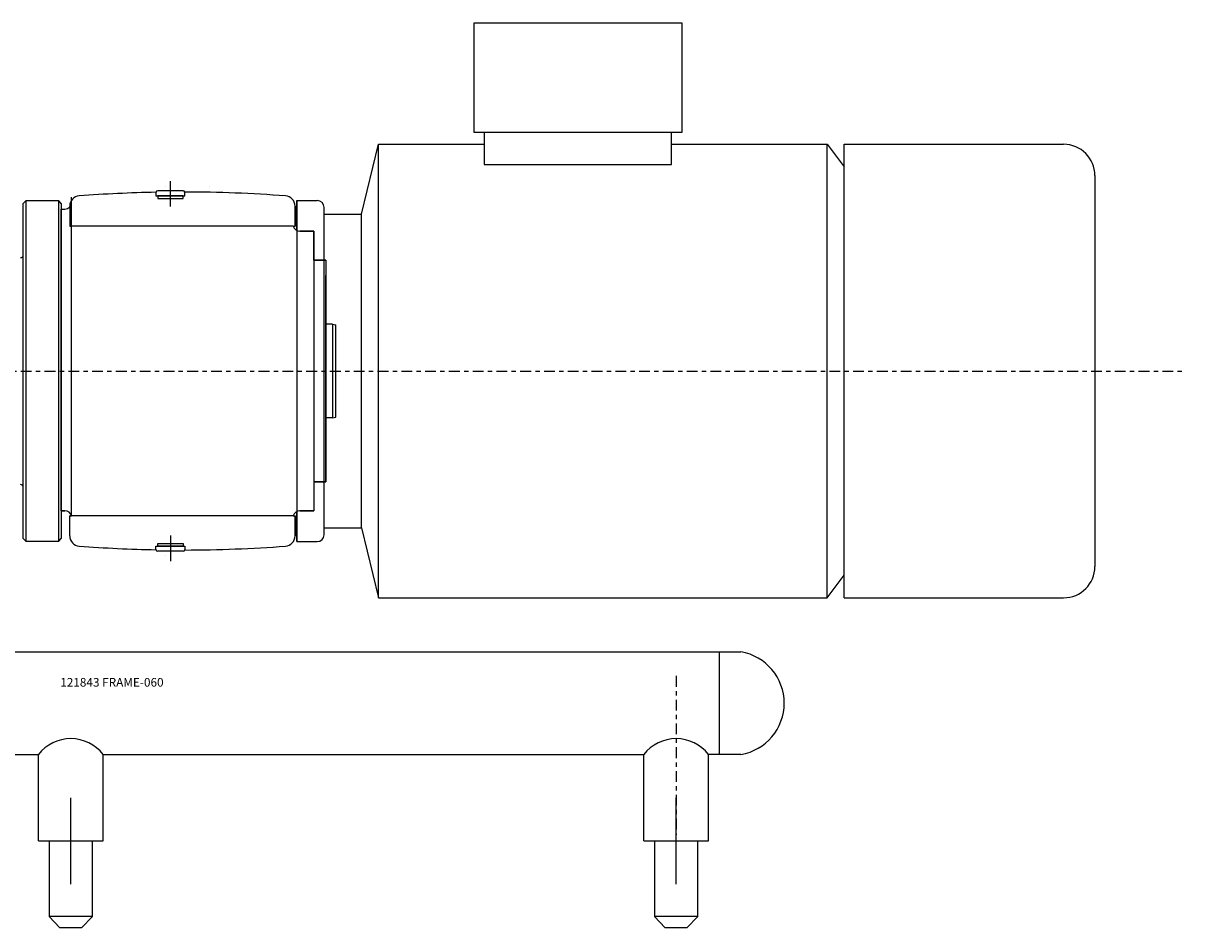
# Model space of a CAD drawing. Extents: x -26 to 64.5, y 94.1 to 115.
# Drawn here: x 37.6 to 64.5, y 94.1 to 115 of the extents above; entities that cross this region are included whole.
import ezdxf

# ---------------------------------------------------------------- set-up
doc = ezdxf.new("R2010")
doc.units = 0
doc.header["$MEASUREMENT"] = 0
doc.linetypes.add('CENTER', pattern=[0.4, 0.25, -0.05, 0.05, -0.05])
doc.layers.get('0').update_dxf_attribs({"linetype": 'CONTINUOUS'})
for name, color, linetype in [('7', 7, 'CONTINUOUS'), ('CL', 7, 'CENTER'), ('OBJ', 1, 'CONTINUOUS')]:
    doc.layers.add(name, color=color, linetype=linetype)

msp = doc.modelspace()

# ---------------------------------------------------------------- linework, layer by layer
at = {"color": 1}
for p, q in [((52.827, 115.036), (48.013, 115.036)), ((48.013, 115.036), (48.013, 112.514)), ((52.827, 112.514), (52.827, 115.036)), ((48.013, 112.514), (48.254, 112.514)), ((48.254, 112.514), (48.254, 111.766)), ((48.254, 112.514), (52.586, 112.514)), ((52.586, 111.766), (52.586, 112.514)), ((52.586, 112.514), (52.827, 112.514)), ((45.415, 110.616), (45.81, 112.234)), ((45.81, 112.234), (48.254, 112.234)), ((45.81, 101.738), (45.81, 112.234)), ((52.586, 112.234), (56.181, 112.234)), ((56.181, 112.234), (56.575, 111.709)), ((56.181, 101.738), (56.181, 112.234)), ((56.575, 112.234), (61.651, 112.234)), ((56.575, 101.738), (56.575, 112.234)), ((48.254, 111.766), (52.586, 111.766)), ((62.376, 111.509), (62.376, 102.463)), ((38.707, 103.632), (38.707, 111.011)), ((40.66, 111.117), (40.66, 111.038)), ((40.66, 111.038), (41.331, 111.038)), ((41.292, 111.157), (40.7, 111.157)), ((41.292, 111.157), (40.7, 111.157)), ((41.292, 111.038), (40.7, 111.038)), ((40.7, 111.038), (40.7, 110.979)), ((40.7, 110.979), (41.292, 110.979)), ((41.292, 110.979), (41.292, 111.038)), ((41.331, 111.038), (41.331, 111.117)), ((38.47, 103.751), (38.47, 110.735)), ((38.47, 109.551), (38.47, 110.735)), ((38.47, 110.735), (38.49, 110.735)), ((38.47, 110.735), (38.549, 110.735)), ((38.668, 110.803), (38.668, 110.34)), ((38.668, 110.803), (38.668, 110.34)), ((43.876, 110.803), (43.876, 110.34)), ((43.876, 110.34), (43.876, 110.803)), ((43.916, 110.24), (43.916, 110.932)), ((43.916, 110.932), (43.916, 103.04)), ((43.916, 110.932), (44.389, 110.932)), ((43.916, 110.932), (43.916, 103.04)), ((44.547, 103.198), (44.547, 110.774)), ((44.547, 110.616), (45.415, 110.616)), ((45.415, 103.356), (45.415, 110.616)), ((38.707, 110.34), (38.668, 110.34)), ((38.668, 110.34), (38.707, 110.34)), ((43.837, 110.34), (38.707, 110.34)), ((43.837, 110.34), (43.876, 110.34)), ((43.837, 110.34), (43.876, 110.34)), ((43.99, 110.222), (44.31, 110.222)), ((44.31, 110.222), (43.99, 110.222)), ((44.31, 110.222), (44.31, 103.751)), ((44.31, 109.551), (44.31, 110.222)), ((44.31, 109.551), (44.586, 109.551)), ((44.586, 109.551), (44.31, 109.551)), ((44.586, 109.551), (44.586, 104.421)), ((44.586, 104.421), (44.586, 109.196)), ((44.744, 108.071), (44.586, 108.071)), ((44.744, 108.071), (44.744, 105.901)), ((44.744, 108.071), (44.823, 108.057)), ((44.823, 105.915), (44.823, 108.057)), ((44.744, 105.901), (44.586, 105.901)), ((44.744, 105.901), (44.823, 105.915)), ((38.47, 103.751), (38.47, 104.421)), ((44.31, 104.421), (44.31, 103.751)), ((44.586, 104.421), (44.31, 104.421)), ((44.31, 104.421), (44.586, 104.421)), ((38.554, 103.751), (38.47, 103.751)), ((38.47, 103.751), (38.554, 103.751)), ((43.916, 103.732), (43.916, 103.04)), ((43.916, 103.04), (43.916, 103.732)), ((44.31, 103.751), (43.99, 103.751)), ((43.99, 103.751), (44.31, 103.751)), ((38.668, 103.632), (38.707, 103.632)), ((38.707, 103.632), (38.668, 103.632)), ((38.668, 103.169), (38.668, 103.632)), ((38.668, 103.169), (38.668, 103.632)), ((43.837, 103.632), (38.707, 103.632)), ((43.837, 103.632), (43.876, 103.632)), ((43.837, 103.632), (43.876, 103.632)), ((43.876, 103.632), (43.876, 103.169)), ((43.876, 103.169), (43.876, 103.632)), ((44.547, 103.356), (45.415, 103.356)), ((45.415, 103.356), (45.81, 101.738)), ((40.66, 102.934), (41.331, 102.934)), ((40.66, 102.855), (40.66, 102.934)), ((40.7, 102.993), (41.292, 102.993)), ((40.7, 102.934), (40.7, 102.993)), ((41.292, 102.934), (40.7, 102.934)), ((41.292, 102.993), (41.292, 102.934)), ((41.331, 102.934), (41.331, 102.855)), ((43.916, 103.04), (44.389, 103.04)), ((41.292, 102.816), (40.7, 102.816)), ((41.292, 102.816), (40.7, 102.816)), ((56.181, 101.738), (56.575, 102.263)), ((45.81, 101.738), (56.181, 101.738)), ((56.575, 101.738), (61.651, 101.738))]:
    msp.add_line(p, q, dxfattribs=at)
for p, q in [((23.14, 100.486), (54.19, 100.486)), ((53.69, 98.111), (53.69, 100.486)), ((25.44, 98.111), (37.94, 98.111)), ((37.94, 96.111), (37.94, 98.111)), ((39.44, 96.111), (39.44, 98.111)), ((39.44, 98.111), (51.94, 98.111)), ((51.94, 96.111), (51.94, 98.111)), ((54.19, 98.111), (53.44, 98.111)), ((53.44, 96.111), (53.44, 98.111)), ((38.69, 95.111), (38.69, 97.111)), ((52.69, 95.111), (52.69, 97.111)), ((37.94, 96.111), (39.44, 96.111)), ((38.19, 96.111), (38.19, 94.361)), ((39.19, 94.361), (39.19, 96.111)), ((51.94, 96.111), (53.44, 96.111)), ((52.19, 96.111), (52.19, 94.361)), ((53.19, 94.361), (53.19, 96.111)), ((39.19, 94.361), (38.19, 94.361)), ((38.19, 94.361), (38.44, 94.101)), ((38.94, 94.101), (39.19, 94.361)), ((39.19, 94.361), (39.19, 94.361)), ((52.19, 94.361), (52.44, 94.101)), ((53.19, 94.361), (52.19, 94.361)), ((52.94, 94.101), (53.19, 94.361)), ((53.19, 94.361), (53.19, 94.361)), ((38.94, 94.101), (38.44, 94.101)), ((52.94, 94.101), (52.44, 94.101))]:
    msp.add_line(p, q)
for centre, radius, start, end in [((61.651, 111.509), 0.725, 0, 90), ((38.904, 110.803), 0.237, 94.3338, 180), ((38.904, 110.803), 0.237, 94.3338, 180), ((41.272, 79.563), 31.566, 91.1102, 94.3338), ((41.272, 79.563), 31.566, 91.1093, 94.3338), ((40.7, 111.117), 0.0395, 90, 180), ((40.7, 111.117), 0.0395, 90, 170.8874), ((41.292, 111.117), 0.0395, 0, 90), ((41.292, 111.117), 0.0395, 17.8776, 90), ((41.272, 79.563), 31.566, 85.6662, 89.896), ((41.272, 79.563), 31.566, 85.6662, 89.8926), ((43.639, 110.803), 0.237, 0, 85.6662), ((43.639, 110.803), 0.237, 0, 85.6662), ((38.549, 110.893), 0.158, 270, 0), ((44.389, 110.774), 0.158, 0, 90), ((43.99, 110.38), 0.158, 194.4775, 270), ((43.99, 110.38), 0.158, 194.4775, 270), ((38.554, 103.593), 0.158, 14.4775, 90), ((38.554, 103.593), 0.158, 14.4775, 90), ((43.99, 103.593), 0.158, 90, 165.5225), ((43.99, 103.593), 0.158, 90, 165.5225), ((38.904, 103.169), 0.237, 180, 265.6662), ((38.904, 103.169), 0.237, 180, 265.6662), ((43.639, 103.169), 0.237, 274.3338, 0), ((43.639, 103.169), 0.237, 274.3338, 0), ((44.389, 103.198), 0.158, 270, 0), ((41.272, 134.41), 31.566, 265.6662, 268.8907), ((41.272, 134.41), 31.566, 265.6662, 268.8898), ((41.272, 134.41), 31.566, 270.104, 274.3338), ((41.272, 134.41), 31.566, 270.1074, 274.3338), ((40.7, 102.855), 0.0395, 180, 270), ((40.7, 102.855), 0.0395, 189.1126, 270), ((41.292, 102.855), 0.0395, 270, 0), ((41.292, 102.855), 0.0395, 270, 342.1224), ((61.651, 102.463), 0.725, 270, 0)]:
    msp.add_arc(centre, radius, start, end, dxfattribs=at)
for centre, radius, start, end in [((53.985, 99.299), 1.205, 279.8029, 80.1971), ((38.69, 97.528), 0.95, 37.8636, 142.1364), ((52.69, 97.528), 0.95, 37.8636, 142.1364)]:
    msp.add_arc(centre, radius, start, end)
at = {"layer": '7', "color": 1}
for p, q in [((40.996, 110.794), (40.996, 111.384)), ((40.996, 103.179), (40.996, 102.588))]:
    msp.add_line(p, q, dxfattribs=at)
at = {"layer": 'CL'}
for p, q in [((35.885, 106.986), (64.454, 106.986)), ((52.69, 99.929), (52.69, 96.255))]:
    msp.add_line(p, q, dxfattribs=at)
at = {"layer": 'OBJ', "linetype": 'Continuous'}
for p, q in [((40.887, 111.247), (40.887, 111.247)), ((40.887, 111.247), (40.887, 111.247)), ((41.887, 111.247), (41.887, 111.247)), ((41.887, 111.247), (41.887, 111.247)), ((41.887, 111.247), (41.887, 111.247)), ((41.887, 111.247), (41.887, 111.247)), ((41.887, 111.247), (41.887, 111.247)), ((41.887, 111.247), (41.887, 111.247)), ((37.65, 110.924), (37.59, 110.864)), ((37.59, 103.109), (37.59, 110.864)), ((38.41, 110.924), (37.65, 110.924)), ((37.65, 110.924), (37.65, 103.049)), ((38.47, 110.864), (38.41, 110.924)), ((38.41, 103.049), (38.41, 110.924)), ((38.47, 110.864), (38.41, 110.924)), ((38.47, 110.864), (38.47, 103.109)), ((37.59, 103.109), (37.65, 103.049)), ((37.65, 103.049), (38.41, 103.049)), ((38.41, 103.049), (38.47, 103.109)), ((40.887, 102.726), (40.887, 102.726)), ((40.887, 102.726), (40.887, 102.726))]:
    msp.add_line(p, q, dxfattribs=at)
for centre, start, end in [((37.53, 109.671), 270, 0), ((37.53, 104.301), 0, 90)]:
    msp.add_arc(centre, 0.06, start, end, dxfattribs=at)

# ---------------------------------------------------------------- texts
at = {"insert": (38.446, 99.882), "char_height": 0.2, "width": 5.2698, "attachment_point": 1}
msp.add_mtext('121843 FRAME-060', dxfattribs=at)

doc.saveas('drawing.dxf')
